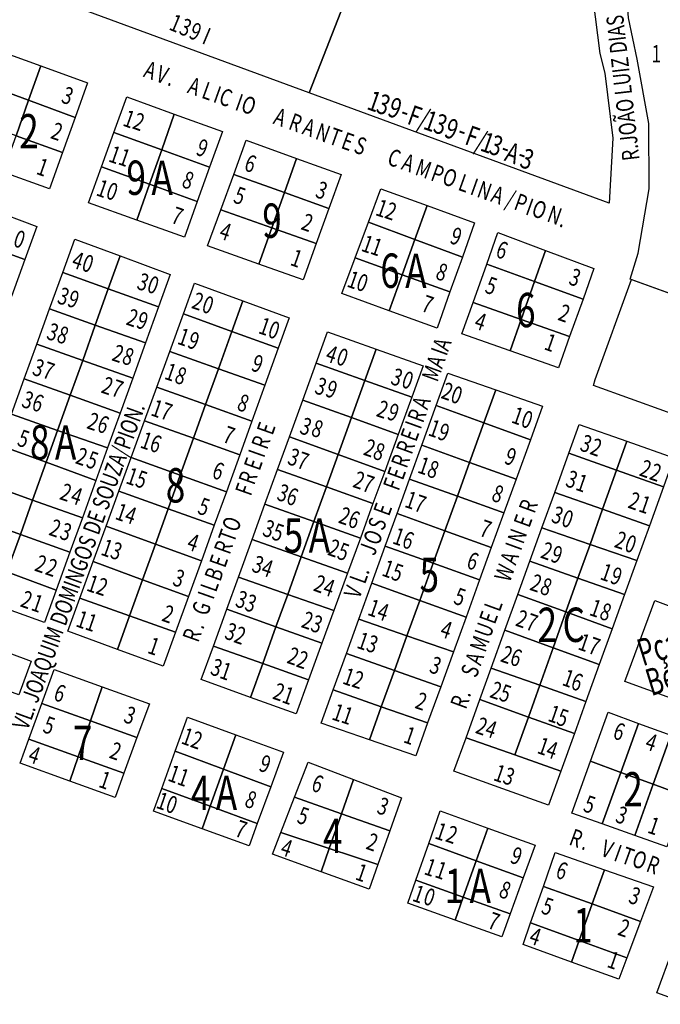
# Model space of a CAD drawing. Extents: x 403226 to 405406, y 7411316 to 7413069.
# Drawn here: x 404580 to 404817, y 7411398 to 7411762 of the extents above; entities that cross this region are included whole.
import ezdxf

# ---------------------------------------------------------------- set-up
doc = ezdxf.new("R2010")
doc.units = 0
doc.header["$MEASUREMENT"] = 0
for name, color, linetype in [('SHP_POLY', 7, 'CONTINUOUS'), ('TEXTO-LOTES', 1, 'CONTINUOUS'), ('TEXTO-PRACAS', 5, 'CONTINUOUS'), ('TEXTO-QUADRAS', 1, 'CONTINUOUS'), ('TEXTO-RUAS', 3, 'CONTINUOUS')]:
    doc.layers.add(name, color=color, linetype=linetype)
doc.styles.add('WMF-ARIAL0', font='ARIAL.TTF')

msp = doc.modelspace()

# ---------------------------------------------------------------- linework, layer by layer
at = {"layer": 'SHP_POLY'}
for points in [[(404764.33, 7411932.47), (404687.15, 7411735.14), (404599.54, 7411767.35), (404670.17, 7411976.62), (404764.33, 7411932.47)], [(404809.76, 7411874.92), (404799.22, 7411848.59), (404791.98, 7411816.07), (404790.49, 7411782.79), (404794.8, 7411749.76), (404796.57, 7411742.44), (404799.5, 7411718.45), (404798.22, 7411694.31), (404687.15, 7411735.14), (404764.33, 7411932.47), (404822.76, 7411912.2), (404809.76, 7411874.92)], [(405104.24, 7411734.47), (405094.07, 7411704.33), (405057.64, 7411717.12), (405041.45, 7411671.15), (405130.52, 7411606.87), (405159.57, 7411594.52), (405141.72, 7411544.94), (405113.2, 7411555.24), (405108.68, 7411556.88), (404806, 7411666.28), (404808.91, 7411675.88), (404813, 7411699.69), (404812.9, 7411723.86), (404808.6, 7411747.64), (404805.35, 7411762.85), (404803.56, 7411788.41), (404806.23, 7411813.88), (404813.28, 7411838.51), (405025.31, 7411762.72), (405041.04, 7411757.15), (405104.24, 7411734.47)], [(404587.81, 7411745.15), (404583.31, 7411732.39), (404565.74, 7411738.83), (404570.29, 7411751.48), (404587.81, 7411745.15)], [(404605.16, 7411738.88), (404600.54, 7411726.06), (404583.31, 7411732.39), (404587.81, 7411745.15), (404605.16, 7411738.88)], [(404583.31, 7411732.39), (404578.68, 7411719.27), (404561.01, 7411725.71), (404565.74, 7411738.83), (404583.31, 7411732.39)], [(404637.24, 7411727.28), (404632.57, 7411714.11), (404614.89, 7411720.49), (404619.63, 7411733.65), (404637.24, 7411727.28)], [(404600.54, 7411726.06), (404595.85, 7411713.03), (404578.68, 7411719.27), (404583.31, 7411732.39), (404600.54, 7411726.06)], [(404655.05, 7411720.84), (404650.32, 7411707.71), (404632.57, 7411714.11), (404637.24, 7411727.28), (404655.05, 7411720.84)], [(404595.85, 7411713.03), (404591.03, 7411699.65), (404573.94, 7411705.85), (404578.68, 7411719.27), (404595.85, 7411713.03)], [(404632.57, 7411714.11), (404628.03, 7411701.32), (404610.29, 7411707.74), (404614.89, 7411720.49), (404632.57, 7411714.11)], [(404682.53, 7411710.91), (404677.98, 7411698.24), (404659.24, 7411704.97), (404663.87, 7411717.66), (404682.53, 7411710.91)], [(404650.32, 7411707.71), (404645.71, 7411694.92), (404628.03, 7411701.32), (404632.57, 7411714.11), (404650.32, 7411707.71)], [(404682.53, 7411710.91), (404698.96, 7411704.97), (404694.41, 7411692.34), (404677.98, 7411698.24), (404682.53, 7411710.91)], [(404610.29, 7411707.74), (404628.03, 7411701.32), (404623.33, 7411688.07), (404605.51, 7411694.46), (404610.29, 7411707.74)], [(404677.98, 7411698.24), (404673.3, 7411685.18), (404654.43, 7411691.82), (404659.24, 7411704.97), (404677.98, 7411698.24)], [(404645.71, 7411694.92), (404640.97, 7411681.75), (404623.33, 7411688.07), (404628.03, 7411701.32), (404645.71, 7411694.92)], [(404694.41, 7411692.34), (404689.75, 7411679.4), (404673.3, 7411685.18), (404677.98, 7411698.24), (404694.41, 7411692.34)], [(404730.86, 7411693.44), (404726.31, 7411680.92), (404709.08, 7411687.3), (404713.68, 7411699.65), (404730.86, 7411693.44)], [(404586.33, 7411685.69), (404581.91, 7411673.49), (404564.07, 7411679.93), (404568.57, 7411692.41), (404586.33, 7411685.69)], [(404654.43, 7411691.82), (404673.3, 7411685.18), (404668.5, 7411671.81), (404649.57, 7411678.51), (404654.43, 7411691.82)], [(404730.86, 7411693.44), (404748.35, 7411687.12), (404743.86, 7411674.43), (404726.31, 7411680.92), (404730.86, 7411693.44)], [(404726.31, 7411680.92), (404721.57, 7411667.88), (404704.17, 7411674.13), (404709.08, 7411687.3), (404726.31, 7411680.92)], [(404689.75, 7411679.4), (404684.92, 7411665.99), (404668.5, 7411671.81), (404673.3, 7411685.18), (404689.75, 7411679.4)], [(404774.66, 7411676.85), (404770.58, 7411665.36), (404752.86, 7411671.78), (404757.04, 7411683.47), (404774.66, 7411676.85)], [(404581.91, 7411673.49), (404576.95, 7411659.78), (404559.14, 7411666.26), (404564.07, 7411679.93), (404581.91, 7411673.49)], [(404617.17, 7411674.82), (404612.82, 7411662.67), (404595.95, 7411668.73), (404600.4, 7411681), (404617.17, 7411674.82)], [(404726.31, 7411680.92), (404743.86, 7411674.43), (404739.28, 7411661.51), (404721.57, 7411667.88), (404726.31, 7411680.92)], [(404792.55, 7411670.12), (404788.52, 7411658.86), (404770.58, 7411665.36), (404774.66, 7411676.85), (404792.55, 7411670.12)], [(404635.69, 7411668), (404631.36, 7411656.01), (404612.82, 7411662.67), (404617.17, 7411674.82), (404635.69, 7411668)], [(404721.57, 7411667.88), (404716.73, 7411654.57), (404699.23, 7411660.88), (404704.17, 7411674.13), (404721.57, 7411667.88)], [(404770.58, 7411665.36), (404765.61, 7411651.34), (404747.8, 7411657.63), (404752.86, 7411671.78), (404770.58, 7411665.36)], [(404612.82, 7411662.67), (404607.99, 7411649.22), (404591.06, 7411655.22), (404595.95, 7411668.73), (404612.82, 7411662.67)], [(404662.59, 7411658.21), (404658.53, 7411646.91), (404640.63, 7411653.43), (404644.76, 7411664.76), (404662.59, 7411658.21)], [(404721.57, 7411667.88), (404739.28, 7411661.51), (404734.55, 7411648.15), (404716.73, 7411654.57), (404721.57, 7411667.88)], [(404788.52, 7411658.86), (404783.57, 7411644.99), (404765.61, 7411651.34), (404770.58, 7411665.36), (404788.52, 7411658.86)], [(404888.37, 7411636.51), (404879.79, 7411612.66), (404874.35, 7411597.52), (404833.48, 7411612.16), (404792.36, 7411626.93), (404793.06, 7411629.09), (404806.48, 7411666.11), (404888.37, 7411636.51)], [(404631.36, 7411656.01), (404626.53, 7411642.64), (404607.99, 7411649.22), (404612.82, 7411662.67), (404631.36, 7411656.01)], [(404662.59, 7411658.21), (404679.77, 7411651.91), (404675.7, 7411640.66), (404658.53, 7411646.91), (404662.59, 7411658.21)], [(404765.61, 7411651.34), (404761.5, 7411639.75), (404743.67, 7411646.07), (404747.8, 7411657.63), (404765.61, 7411651.34)], [(404607.99, 7411649.22), (404603.33, 7411636.2), (404586.34, 7411642.19), (404591.06, 7411655.22), (404607.99, 7411649.22)], [(404658.53, 7411646.91), (404653.56, 7411633.11), (404635.55, 7411639.5), (404640.63, 7411653.43), (404658.53, 7411646.91)], [(404783.57, 7411644.99), (404779.42, 7411633.39), (404761.5, 7411639.75), (404765.61, 7411651.34), (404783.57, 7411644.99)], [(404626.53, 7411642.64), (404621.85, 7411629.66), (404603.33, 7411636.2), (404607.99, 7411649.22), (404626.53, 7411642.64)], [(404675.7, 7411640.66), (404670.76, 7411627.01), (404653.56, 7411633.11), (404658.53, 7411646.91), (404675.7, 7411640.66)], [(404711.93, 7411640.39), (404707.74, 7411628.79), (404689.75, 7411635.2), (404693.97, 7411646.8), (404711.93, 7411640.39)], [(404603.33, 7411636.2), (404598.71, 7411623.33), (404581.71, 7411629.41), (404586.34, 7411642.19), (404603.33, 7411636.2)], [(404653.56, 7411633.11), (404648.79, 7411619.83), (404630.73, 7411626.29), (404635.55, 7411639.5), (404653.56, 7411633.11)], [(404729.41, 7411634.15), (404725.18, 7411622.58), (404707.74, 7411628.79), (404711.93, 7411640.39), (404729.41, 7411634.15)], [(404603.33, 7411636.2), (404621.85, 7411629.66), (404617.17, 7411616.72), (404598.71, 7411623.33), (404603.33, 7411636.2)], [(404670.76, 7411627.01), (404665.95, 7411613.69), (404648.79, 7411619.83), (404653.56, 7411633.11), (404670.76, 7411627.01)], [(404707.74, 7411628.79), (404702.78, 7411615.01), (404684.78, 7411621.5), (404689.75, 7411635.2), (404707.74, 7411628.79)], [(404598.71, 7411623.33), (404594.04, 7411610.28), (404576.94, 7411616.24), (404581.71, 7411629.41), (404598.71, 7411623.33)], [(404725.18, 7411622.58), (404720.12, 7411608.75), (404702.78, 7411615.01), (404707.74, 7411628.79), (404725.18, 7411622.58)], [(404756.25, 7411625.28), (404751.84, 7411613.07), (404734.16, 7411619.5), (404738.47, 7411631.42), (404756.25, 7411625.28)], [(404648.79, 7411619.83), (404644.31, 7411607.4), (404626.2, 7411613.85), (404630.73, 7411626.29), (404648.79, 7411619.83)], [(404773.56, 7411619.31), (404769.02, 7411606.81), (404751.84, 7411613.07), (404756.25, 7411625.28), (404773.56, 7411619.31)], [(404617.17, 7411616.72), (404612.52, 7411603.84), (404594.04, 7411610.28), (404598.71, 7411623.33), (404617.17, 7411616.72)], [(404702.78, 7411615.01), (404697.85, 7411601.35), (404679.83, 7411607.9), (404684.78, 7411621.5), (404702.78, 7411615.01)], [(404665.95, 7411613.69), (404661.46, 7411601.29), (404644.31, 7411607.4), (404648.79, 7411619.83), (404665.95, 7411613.69)], [(404751.84, 7411613.07), (404746.55, 7411598.45), (404728.85, 7411604.84), (404734.16, 7411619.5), (404751.84, 7411613.07)], [(404594.04, 7411610.28), (404589.81, 7411598.5), (404572.76, 7411604.7), (404576.94, 7411616.24), (404594.04, 7411610.28)], [(404644.31, 7411607.4), (404639.41, 7411593.75), (404621.25, 7411600.3), (404626.2, 7411613.85), (404644.31, 7411607.4)], [(404720.12, 7411608.75), (404715.12, 7411595.06), (404697.85, 7411601.35), (404702.78, 7411615.01), (404720.12, 7411608.75)], [(404612.52, 7411603.84), (404608.18, 7411591.82), (404589.81, 7411598.5), (404594.04, 7411610.28), (404612.52, 7411603.84)], [(404769.02, 7411606.81), (404763.73, 7411592.25), (404746.55, 7411598.45), (404751.84, 7411613.07), (404769.02, 7411606.81)], [(404804.72, 7411606.26), (404800.9, 7411595.56), (404783.28, 7411601.81), (404787.13, 7411612.45), (404804.72, 7411606.26)], [(404661.46, 7411601.29), (404656.51, 7411587.58), (404639.41, 7411593.75), (404644.31, 7411607.4), (404661.46, 7411601.29)], [(404697.85, 7411601.35), (404693.54, 7411589.37), (404675.45, 7411595.85), (404679.83, 7411607.9), (404697.85, 7411601.35)], [(404822.19, 7411600.11), (404818.31, 7411589.38), (404800.9, 7411595.56), (404804.72, 7411606.26), (404822.19, 7411600.11)], [(404589.81, 7411598.5), (404584.81, 7411584.53), (404567.66, 7411590.62), (404572.76, 7411604.7), (404589.81, 7411598.5)], [(404746.55, 7411598.45), (404742.01, 7411585.91), (404724.27, 7411592.2), (404728.85, 7411604.84), (404746.55, 7411598.45)], [(404639.41, 7411593.75), (404634.93, 7411581.32), (404616.7, 7411587.82), (404621.25, 7411600.3), (404639.41, 7411593.75)], [(404715.12, 7411595.06), (404710.78, 7411583.2), (404693.54, 7411589.37), (404697.85, 7411601.35), (404715.12, 7411595.06)], [(404800.9, 7411595.56), (404795.74, 7411581.11), (404778.05, 7411587.33), (404783.28, 7411601.81), (404800.9, 7411595.56)], [(404608.18, 7411591.82), (404603.2, 7411578.01), (404584.81, 7411584.53), (404589.81, 7411598.5), (404608.18, 7411591.82)], [(404693.54, 7411589.37), (404688.92, 7411576.58), (404670.79, 7411583.01), (404675.45, 7411595.85), (404693.54, 7411589.37)], [(404763.73, 7411592.25), (404759.22, 7411579.8), (404742.01, 7411585.91), (404746.55, 7411598.45), (404763.73, 7411592.25)], [(404818.31, 7411589.38), (404813.11, 7411575.01), (404795.74, 7411581.11), (404800.9, 7411595.56), (404818.31, 7411589.38)], [(404656.51, 7411587.58), (404652.04, 7411575.23), (404634.93, 7411581.32), (404639.41, 7411593.75), (404656.51, 7411587.58)], [(404742.01, 7411585.91), (404737.39, 7411573.14), (404719.69, 7411579.55), (404724.27, 7411592.2), (404742.01, 7411585.91)], [(404584.81, 7411584.53), (404580.26, 7411571.83), (404563.1, 7411578.02), (404567.66, 7411590.62), (404584.81, 7411584.53)], [(404710.78, 7411583.2), (404706.13, 7411570.48), (404688.92, 7411576.58), (404693.54, 7411589.37), (404710.78, 7411583.2)], [(404603.2, 7411578.01), (404598.58, 7411565.22), (404580.26, 7411571.83), (404584.81, 7411584.53), (404603.2, 7411578.01)], [(404634.93, 7411581.32), (404630.22, 7411568.21), (404611.97, 7411574.86), (404616.7, 7411587.82), (404634.93, 7411581.32)], [(404759.22, 7411579.8), (404754.54, 7411566.92), (404737.39, 7411573.14), (404742.01, 7411585.91), (404759.22, 7411579.8)], [(404795.74, 7411581.11), (404791.11, 7411568.14), (404773.32, 7411574.26), (404778.05, 7411587.33), (404795.74, 7411581.11)], [(404652.04, 7411575.23), (404647.26, 7411562.01), (404630.22, 7411568.21), (404634.93, 7411581.32), (404652.04, 7411575.23)], [(404670.79, 7411583.01), (404688.92, 7411576.58), (404684.23, 7411563.57), (404666.05, 7411569.99), (404670.79, 7411583.01)], [(404795.74, 7411581.11), (404813.11, 7411575.01), (404808.47, 7411562.17), (404791.11, 7411568.14), (404795.74, 7411581.11)], [(404580.26, 7411571.83), (404575.28, 7411557.93), (404558.13, 7411564.32), (404563.1, 7411578.02), (404580.26, 7411571.83)], [(404737.39, 7411573.14), (404733.04, 7411561.12), (404715.32, 7411567.49), (404719.69, 7411579.55), (404737.39, 7411573.14)], [(404630.22, 7411568.21), (404625.47, 7411555.03), (404607.19, 7411561.74), (404611.97, 7411574.86), (404630.22, 7411568.21)], [(404706.13, 7411570.48), (404701.39, 7411557.51), (404684.23, 7411563.57), (404688.92, 7411576.58), (404706.13, 7411570.48)], [(404791.11, 7411568.14), (404786.65, 7411555.65), (404768.85, 7411561.91), (404773.32, 7411574.26), (404791.11, 7411568.14)], [(404598.58, 7411565.22), (404593.49, 7411551.14), (404575.28, 7411557.93), (404580.26, 7411571.83), (404598.58, 7411565.22)], [(404684.23, 7411563.57), (404679.21, 7411549.62), (404660.97, 7411556.01), (404666.05, 7411569.99), (404684.23, 7411563.57)], [(404754.54, 7411566.92), (404750.2, 7411554.96), (404733.04, 7411561.12), (404737.39, 7411573.14), (404754.54, 7411566.92)], [(404647.26, 7411562.01), (404642.47, 7411548.79), (404625.47, 7411555.03), (404630.22, 7411568.21), (404647.26, 7411562.01)], [(404733.04, 7411561.12), (404728.09, 7411547.42), (404710.37, 7411553.84), (404715.32, 7411567.49), (404733.04, 7411561.12)], [(404791.11, 7411568.14), (404808.47, 7411562.17), (404803.91, 7411549.58), (404786.65, 7411555.65), (404791.11, 7411568.14)], [(404701.39, 7411557.51), (404696.32, 7411543.63), (404679.21, 7411549.62), (404684.23, 7411563.57), (404701.39, 7411557.51)], [(404625.47, 7411555.03), (404620.67, 7411541.68), (404602.27, 7411548.24), (404607.19, 7411561.74), (404625.47, 7411555.03)], [(404750.2, 7411554.96), (404745.21, 7411541.21), (404728.09, 7411547.42), (404733.04, 7411561.12), (404750.2, 7411554.96)], [(404786.65, 7411555.65), (404782.19, 7411543.15), (404764.41, 7411549.64), (404768.85, 7411561.91), (404786.65, 7411555.65)], [(404593.49, 7411551.14), (404589.2, 7411539.25), (404570.93, 7411545.81), (404575.28, 7411557.93), (404593.49, 7411551.14)], [(404679.21, 7411549.62), (404674.88, 7411537.62), (404656.66, 7411544.14), (404660.97, 7411556.01), (404679.21, 7411549.62)], [(404786.65, 7411555.65), (404803.91, 7411549.58), (404799.33, 7411536.88), (404782.19, 7411543.15), (404786.65, 7411555.65)], [(404625.47, 7411555.03), (404642.47, 7411548.79), (404637.71, 7411535.62), (404620.67, 7411541.68), (404625.47, 7411555.03)], [(404728.09, 7411547.42), (404723.35, 7411534.32), (404705.55, 7411540.52), (404710.37, 7411553.84), (404728.09, 7411547.42)], [(404620.67, 7411541.68), (404616.22, 7411529.3), (404597.83, 7411536.07), (404602.27, 7411548.24), (404620.67, 7411541.68)], [(404696.32, 7411543.63), (404691.9, 7411531.53), (404674.88, 7411537.62), (404679.21, 7411549.62), (404696.32, 7411543.63)], [(404782.19, 7411543.15), (404777.46, 7411529.91), (404759.63, 7411536.43), (404764.41, 7411549.64), (404782.19, 7411543.15)], [(404745.21, 7411541.21), (404740.53, 7411528.33), (404723.35, 7411534.32), (404728.09, 7411547.42), (404745.21, 7411541.21)], [(404848.21, 7411534.86), (404837.42, 7411505.32), (404836.65, 7411505.57), (404804.03, 7411517.47), (404815.04, 7411547.32), (404830.48, 7411541.6), (404848.21, 7411534.86), (404848.21, 7411534.86)], [(404637.71, 7411535.62), (404633.17, 7411523.06), (404616.22, 7411529.3), (404620.67, 7411541.68), (404637.71, 7411535.62)], [(404674.88, 7411537.62), (404669.99, 7411524.06), (404651.72, 7411530.54), (404656.66, 7411544.14), (404674.88, 7411537.62)], [(404799.33, 7411536.88), (404794.55, 7411523.67), (404777.46, 7411529.91), (404782.19, 7411543.15), (404799.33, 7411536.88)], [(404691.9, 7411531.53), (404686.96, 7411518.04), (404669.99, 7411524.06), (404674.88, 7411537.62), (404691.9, 7411531.53)], [(404723.35, 7411534.32), (404718.7, 7411521.49), (404700.92, 7411527.74), (404705.55, 7411540.52), (404723.35, 7411534.32)], [(404723.35, 7411534.32), (404740.53, 7411528.33), (404735.86, 7411515.46), (404718.7, 7411521.49), (404723.35, 7411534.32)], [(404759.63, 7411536.43), (404777.46, 7411529.91), (404772.51, 7411516.05), (404754.55, 7411522.39), (404759.63, 7411536.43)], [(404584.21, 7411524.99), (404579.7, 7411512.52), (404562.06, 7411518.86), (404566.59, 7411531.43), (404584.21, 7411524.99)], [(404669.99, 7411524.06), (404665.46, 7411511.49), (404647.19, 7411518.09), (404651.72, 7411530.54), (404669.99, 7411524.06)], [(404794.55, 7411523.67), (404789.61, 7411510.01), (404772.51, 7411516.05), (404777.46, 7411529.91), (404794.55, 7411523.67)], [(404718.7, 7411521.49), (404713.85, 7411508.07), (404696.05, 7411514.28), (404700.92, 7411527.74), (404718.7, 7411521.49)], [(404686.96, 7411518.04), (404682.34, 7411505.39), (404665.46, 7411511.49), (404669.99, 7411524.06), (404686.96, 7411518.04)], [(404772.51, 7411516.05), (404768.3, 7411504.27), (404750.32, 7411510.7), (404754.55, 7411522.39), (404772.51, 7411516.05)], [(404610.5, 7411515.47), (404606.18, 7411502.81), (404588.18, 7411509.24), (404592.75, 7411521.86), (404610.5, 7411515.47)], [(404735.86, 7411515.46), (404731.01, 7411502.1), (404713.85, 7411508.07), (404718.7, 7411521.49), (404735.86, 7411515.46)], [(404628.02, 7411509.17), (404623.42, 7411496.64), (404606.18, 7411502.81), (404610.5, 7411515.47), (404628.02, 7411509.17)], [(404772.51, 7411516.05), (404789.61, 7411510.01), (404785.33, 7411498.18), (404768.3, 7411504.27), (404772.51, 7411516.05)], [(404713.85, 7411508.07), (404709.43, 7411495.86), (404691.61, 7411502.02), (404696.05, 7411514.28), (404713.85, 7411508.07)], [(404606.18, 7411502.81), (404601.67, 7411489.6), (404583.43, 7411496.13), (404588.18, 7411509.24), (404606.18, 7411502.81)], [(404713.85, 7411508.07), (404731.01, 7411502.1), (404726.59, 7411489.94), (404709.43, 7411495.86), (404713.85, 7411508.07)], [(404768.3, 7411504.27), (404763.3, 7411490.26), (404745.22, 7411496.62), (404750.32, 7411510.7), (404768.3, 7411504.27)], [(404660.02, 7411497.67), (404655.46, 7411484.98), (404637.61, 7411491.68), (404642.11, 7411504.18), (404660.02, 7411497.67)], [(404785.33, 7411498.18), (404780.3, 7411484.29), (404763.3, 7411490.26), (404768.3, 7411504.27), (404785.33, 7411498.18)], [(404809.11, 7411501.9), (404802.51, 7411483.75), (404791.24, 7411487.89), (404797.77, 7411506.01), (404809.11, 7411501.9)], [(404606.18, 7411502.81), (404623.42, 7411496.64), (404618.62, 7411483.53), (404601.67, 7411489.6), (404606.18, 7411502.81)], [(404820.98, 7411497.61), (404814.44, 7411479.38), (404802.51, 7411483.75), (404809.11, 7411501.9), (404820.98, 7411497.61)], [(404677.61, 7411491.26), (404672.93, 7411478.42), (404655.46, 7411484.98), (404660.02, 7411497.67), (404677.61, 7411491.26)], [(404833.1, 7411493.22), (404826.44, 7411474.97), (404814.44, 7411479.38), (404820.98, 7411497.61), (404833.1, 7411493.22)], [(404601.67, 7411489.6), (404598.58, 7411480.56), (404580.19, 7411487.19), (404583.43, 7411496.13), (404601.67, 7411489.6)], [(404763.3, 7411490.26), (404763.3, 7411490.26), (404780.3, 7411484.29), (404775.74, 7411471.67), (404758.83, 7411477.75), (404740.75, 7411484.24), (404745.22, 7411496.62), (404763.3, 7411490.26)], [(404618.62, 7411483.53), (404615.31, 7411474.53), (404598.58, 7411480.56), (404601.67, 7411489.6), (404618.62, 7411483.53)], [(404637.61, 7411491.68), (404655.46, 7411484.98), (404650.54, 7411471.27), (404632.64, 7411477.87), (404637.61, 7411491.68)], [(404703.58, 7411481.16), (404699.12, 7411468.48), (404681.77, 7411474.63), (404686.76, 7411487.58), (404703.58, 7411481.16)], [(404802.51, 7411483.75), (404795.6, 7411464.73), (404784.33, 7411468.74), (404791.24, 7411487.89), (404802.51, 7411483.75)], [(404672.93, 7411478.42), (404667.97, 7411464.84), (404650.54, 7411471.27), (404655.46, 7411484.98), (404672.93, 7411478.42)], [(404814.44, 7411479.38), (404807.64, 7411460.45), (404795.6, 7411464.73), (404802.51, 7411483.75), (404814.44, 7411479.38)], [(404721.35, 7411474.39), (404716.99, 7411462.15), (404699.12, 7411468.48), (404703.58, 7411481.16), (404721.35, 7411474.39)], [(404826.44, 7411474.97), (404819.59, 7411456.2), (404807.64, 7411460.45), (404814.44, 7411479.38), (404826.44, 7411474.97)], [(404650.54, 7411471.27), (404647.54, 7411462.92), (404629.59, 7411469.39), (404632.64, 7411477.87), (404650.54, 7411471.27)], [(404699.12, 7411468.48), (404694.61, 7411455.66), (404676.73, 7411461.57), (404681.77, 7411474.63), (404699.12, 7411468.48)], [(404667.97, 7411464.84), (404664.98, 7411456.63), (404647.54, 7411462.92), (404650.54, 7411471.27), (404667.97, 7411464.84)], [(404716.99, 7411462.15), (404712.57, 7411449.73), (404694.61, 7411455.66), (404699.12, 7411468.48), (404716.99, 7411462.15)], [(404753.25, 7411463.21), (404748.96, 7411451.09), (404731.39, 7411457.43), (404735.65, 7411469.59), (404753.25, 7411463.21)], [(404694.61, 7411455.66), (404691.58, 7411447.05), (404673.63, 7411453.52), (404676.73, 7411461.57), (404694.61, 7411455.66)], [(404770.79, 7411456.85), (404766.4, 7411444.79), (404748.96, 7411451.09), (404753.25, 7411463.21), (404770.79, 7411456.85)], [(404748.96, 7411451.09), (404744.2, 7411437.62), (404726.64, 7411443.87), (404731.39, 7411457.43), (404748.96, 7411451.09)], [(404712.57, 7411449.73), (404709.34, 7411440.65), (404691.58, 7411447.05), (404694.61, 7411455.66), (404712.57, 7411449.73)], [(404796.46, 7411447.75), (404791.94, 7411435.11), (404773.84, 7411441.61), (404778.22, 7411454.11), (404796.46, 7411447.75)], [(404766.4, 7411444.79), (404761.55, 7411431.44), (404744.2, 7411437.62), (404748.96, 7411451.09), (404766.4, 7411444.79)], [(404796.46, 7411447.75), (404814.62, 7411441.42), (404809.82, 7411428.68), (404791.94, 7411435.11), (404796.46, 7411447.75)], [(404744.2, 7411437.62), (404741.21, 7411429.17), (404723.71, 7411435.47), (404726.64, 7411443.87), (404744.2, 7411437.62)], [(404791.94, 7411435.11), (404787.11, 7411421.6), (404769.11, 7411428.1), (404773.84, 7411441.61), (404791.94, 7411435.11)], [(404761.55, 7411431.44), (404758.46, 7411422.95), (404741.21, 7411429.17), (404744.2, 7411437.62), (404761.55, 7411431.44)], [(404809.82, 7411428.68), (404804.75, 7411415.23), (404787.11, 7411421.6), (404791.94, 7411435.11), (404809.82, 7411428.68)], [(404787.11, 7411421.6), (404784.27, 7411413.65), (404766.32, 7411420.12), (404769.11, 7411428.1), (404787.11, 7411421.6)], [(404787.11, 7411421.6), (404804.75, 7411415.23), (404801.78, 7411407.34), (404784.27, 7411413.65), (404787.11, 7411421.6)], [(404833.2, 7411414.13), (404827.45, 7411398), (404815.88, 7411402.2), (404821.62, 7411418.04), (404833.2, 7411414.13)]]:
    msp.add_lwpolyline(points, close=True, dxfattribs=at)

# ---------------------------------------------------------------- texts
at = {"layer": 'TEXTO-LOTES', "style": 'WMF-ARIAL0', "width": 0.75}
for s, height, rotation, p in [('1', 6.35, 337.3016, (404634.91, 7411758.68)), ('3', 6.35, 337.3016, (404638.57, 7411757.15)), ('9', 6.35, 337.3016, (404642.23, 7411755.61)), ('I', 6.35, 337.3016, (404647.11, 7411753.57)), ('1', 6.35, 0.0038, (404813.84, 7411746.46)), ('3', 6.35, 340.5829, (404595.04, 7411731.71)), ('1', 7.41, 340.5221, (404708.12, 7411729.24)), ('3', 7.41, 340.5221, (404711.52, 7411728.06)), ('9', 7.41, 340.5221, (404715.77, 7411726.77)), ('F', 7.41, 340.5221, (404723.02, 7411723.82)), ('1', 6.35, 340.5829, (404617.83, 7411723.11)), ('2', 6.35, 340.5829, (404621.39, 7411722.08)), ('-', 7.41, 340.5221, (404720.36, 7411725.36)), ('/', 7.41, 340.5221, (404727.03, 7411722.53)), ('1', 7.41, 340.5221, (404728.97, 7411721.94)), ('3', 7.41, 340.5221, (404732.61, 7411720.76)), ('2', 6.35, 340.5829, (404591.07, 7411718.48)), ('9', 7.41, 340.5221, (404736.73, 7411719)), ('F', 7.41, 340.5221, (404744.35, 7411716.29)), ('-', 7.41, 340.5221, (404741.55, 7411718.3)), ('/', 7.41, 340.5221, (404748.13, 7411714.29)), ('1', 7.41, 340.5221, (404750.06, 7411713.93)), ('3', 7.41, 340.5221, (404753.22, 7411712.88)), ('9', 6.35, 340.5829, (404644.9, 7411712.37)), ('A', 7.41, 340.5221, (404759.05, 7411710.15)), ('1', 6.35, 340.5829, (404612.54, 7411709.88)), ('1', 6.35, 340.5829, (404616.1, 7411708.85)), ('6', 6.35, 340.5829, (404662.69, 7411706.61)), ('-', 7.41, 340.5221, (404757.57, 7411711.94)), ('-', 7.41, 340.5221, (404763.76, 7411709.69)), ('3', 7.41, 340.5221, (404764.66, 7411707.9)), ('1', 6.35, 340.5829, (404585.78, 7411705.25)), ('8', 6.35, 340.5829, (404639.61, 7411700.46)), ('1', 6.35, 340.5829, (404607.95, 7411697.35)), ('0', 6.35, 340.5829, (404611.51, 7411696.32)), ('3', 6.35, 340.5829, (404689.06, 7411696.7)), ('5', 6.35, 340.5829, (404658.72, 7411694.71)), ('1', 6.35, 340.5829, (404711.35, 7411690.04)), ('2', 6.35, 340.5829, (404714.7, 7411689.01)), ('7', 6.35, 340.5829, (404635.64, 7411687.23)), ('2', 6.35, 340.5829, (404683.77, 7411684.79)), ('4', 6.35, 340.5829, (404653.43, 7411681.48)), ('0', 6.35, 340.8189, (404577.22, 7411678.63)), ('9', 6.35, 340.5829, (404738.84, 7411679.71)), ('1', 6.35, 340.5829, (404706.06, 7411676.81)), ('1', 6.35, 340.5829, (404709.41, 7411675.78)), ('6', 6.35, 340.5829, (404755.8, 7411674.62)), ('4', 6.35, 340.8189, (404598.84, 7411670.72)), ('0', 6.35, 340.8189, (404602.54, 7411669.65)), ('1', 6.35, 340.5829, (404679.8, 7411671.56)), ('8', 6.35, 340.5829, (404733.55, 7411666.48)), ('3', 6.35, 340.8189, (404623.01, 7411662.77)), ('1', 6.35, 340.5829, (404700.77, 7411663.58)), ('0', 6.35, 340.5829, (404704.12, 7411662.55)), ('3', 6.35, 340.5829, (404782.84, 7411664.48)), ('0', 6.35, 340.8189, (404626.71, 7411661.7)), ('5', 6.35, 340.5829, (404751.83, 7411661.39)), ('3', 6.35, 340.8189, (404593.54, 7411657.49)), ('9', 6.35, 340.8189, (404597.24, 7411656.42)), ('2', 6.35, 340.8189, (404643.28, 7411655.66)), ('0', 6.35, 340.8189, (404646.98, 7411654.32)), ('7', 6.35, 340.5829, (404728.26, 7411654.57)), ('2', 6.35, 340.8189, (404619.04, 7411649.54)), ('9', 6.35, 340.8189, (404622.75, 7411648.47)), ('2', 6.35, 340.5829, (404778.87, 7411651.25)), ('3', 6.35, 340.8189, (404589.58, 7411644.26)), ('1', 6.35, 340.8189, (404668, 7411646.36)), ('0', 6.35, 340.8189, (404671.43, 7411645.02)), ('4', 6.35, 340.5829, (404747.86, 7411648.16)), ('8', 6.35, 340.8189, (404593.28, 7411643.19)), ('1', 6.35, 340.8189, (404637.99, 7411642.42)), ('9', 6.35, 340.8189, (404641.69, 7411641.08)), ('1', 6.35, 340.5829, (404773.77, 7411640.37)), ('2', 6.35, 340.8189, (404613.75, 7411636.31)), ('8', 6.35, 340.8189, (404617.45, 7411635.24)), ('4', 6.35, 340.8189, (404692.77, 7411636.06)), ('0', 6.35, 340.8189, (404696.74, 7411634.99)), ('3', 6.35, 340.8189, (404584.28, 7411631.03)), ('7', 6.35, 340.8189, (404587.99, 7411629.96)), ('9', 6.35, 340.8189, (404665.33, 7411632.58)), ('1', 6.35, 340.8189, (404633.22, 7411629.46)), ('8', 6.35, 340.8189, (404636.92, 7411628.12)), ('3', 6.35, 340.8189, (404716.93, 7411627.57)), ('0', 6.35, 340.8189, (404720.9, 7411626.5)), ('2', 6.35, 340.8189, (404609.79, 7411624.4)), ('7', 6.35, 340.8189, (404613.49, 7411623.33)), ('3', 6.35, 340.8189, (404688.8, 7411624.16)), ('9', 6.35, 340.8189, (404692.77, 7411623.08)), ('2', 6.35, 340.8189, (404735.61, 7411622.34)), ('3', 6.35, 340.8189, (404580.32, 7411619.13)), ('0', 6.35, 340.8189, (404739.04, 7411621)), ('6', 6.35, 340.8189, (404584.02, 7411618.05)), ('1', 6.35, 340.8189, (404628.19, 7411615.96)), ('7', 6.35, 340.8189, (404631.63, 7411614.89)), ('8', 6.35, 340.8189, (404660.04, 7411618.02)), ('2', 6.35, 340.8189, (404711.64, 7411615.67)), ('9', 6.35, 340.8189, (404715.61, 7411614.59)), ('1', 6.35, 340.8189, (404761.66, 7411613.29)), ('0', 6.35, 340.8189, (404765.1, 7411611.95)), ('2', 6.35, 340.8189, (404604.49, 7411611.17)), ('6', 6.35, 340.8189, (404608.19, 7411610.1)), ('3', 6.35, 340.8189, (404683.24, 7411609.34)), ('8', 6.35, 340.8189, (404687.48, 7411608.53)), ('1', 6.35, 340.8189, (404730.85, 7411608.57)), ('5', 6.35, 340.8189, (404578.73, 7411604.82)), ('7', 6.35, 340.8189, (404654.75, 7411606.12)), ('9', 6.35, 340.8189, (404734.29, 7411607.23)), ('1', 6.35, 340.8189, (404624.23, 7411604.06)), ('6', 6.35, 340.8189, (404627.66, 7411602.98)), ('2', 6.35, 340.8189, (404706.88, 7411601.38)), ('3', 6.35, 340.8189, (404786.98, 7411602.99)), ('2', 6.35, 340.8189, (404790.68, 7411601.65)), ('2', 6.35, 340.8189, (404600.26, 7411598.21)), ('5', 6.35, 340.8189, (404604.23, 7411596.87)), ('3', 6.35, 340.8189, (404678.76, 7411597.96)), ('7', 6.35, 340.8189, (404682.19, 7411596.62)), ('8', 6.35, 340.8189, (404710.32, 7411600.04)), ('9', 6.35, 340.8189, (404759.02, 7411598.18)), ('1', 6.35, 340.8189, (404726.9, 7411594.8)), ('8', 6.35, 340.8189, (404730.34, 7411593.46)), ('2', 6.35, 340.8189, (404809.01, 7411593.7)), ('1', 6.35, 340.8189, (404618.94, 7411590.83)), ('5', 6.35, 340.8189, (404622.37, 7411589.75)), ('6', 6.35, 340.8189, (404650.78, 7411592.89)), ('2', 6.35, 340.8189, (404702.92, 7411589.47)), ('3', 6.35, 340.8189, (404781.68, 7411589.76)), ('2', 6.35, 340.8189, (404812.71, 7411592.36)), ('7', 6.35, 340.8189, (404706.35, 7411588.13)), ('1', 6.35, 340.8189, (404785.39, 7411588.42)), ('2', 6.35, 340.8189, (404594.43, 7411584.96)), ('4', 6.35, 340.8189, (404598.4, 7411583.62)), ('3', 6.35, 340.8189, (404674.79, 7411584.73)), ('6', 6.35, 340.8189, (404678.22, 7411583.39)), ('8', 6.35, 340.8189, (404754.26, 7411584.44)), ('5', 6.35, 340.8189, (404645.49, 7411579.65)), ('1', 6.35, 340.8189, (404722.13, 7411582.09)), ('7', 6.35, 340.8189, (404725.56, 7411580.75)), ('2', 6.35, 340.8189, (404804.79, 7411581.79)), ('1', 6.35, 340.8189, (404808.74, 7411580.45)), ('1', 6.35, 340.8189, (404614.97, 7411577.6)), ('4', 6.35, 340.8189, (404618.4, 7411576.52)), ('2', 6.35, 340.8189, (404697.62, 7411576.24)), ('3', 6.35, 340.8189, (404776.39, 7411576.53)), ('0', 6.35, 340.8189, (404780.09, 7411575.19)), ('2', 6.35, 340.8189, (404590.46, 7411571.73)), ('3', 6.35, 340.8189, (404669.5, 7411571.5)), ('6', 6.35, 340.8189, (404701.06, 7411574.9)), ('7', 6.35, 340.8189, (404749.76, 7411571.46)), ('3', 6.35, 340.8189, (404594.43, 7411570.39)), ('5', 6.35, 340.8189, (404672.93, 7411570.16)), ('1', 6.35, 340.8189, (404717.64, 7411568.59)), ('1', 6.35, 340.8189, (404609.68, 7411564.37)), ('4', 6.35, 340.8189, (404641.52, 7411566.42)), ('2', 6.35, 340.8189, (404693.66, 7411564.34)), ('6', 6.35, 340.8189, (404721.08, 7411567.25)), ('2', 6.35, 340.8189, (404799.75, 7411567.24)), ('0', 6.35, 340.8189, (404803.45, 7411565.9)), ('3', 6.35, 340.8189, (404613.11, 7411563.29)), ('5', 6.35, 340.8189, (404697.09, 7411563)), ('2', 6.35, 340.8189, (404772.43, 7411563.3)), ('9', 6.35, 340.8189, (404776.13, 7411561.96)), ('2', 6.35, 340.8189, (404585.17, 7411558.5)), ('2', 6.35, 340.8189, (404589.14, 7411557.16)), ('3', 6.35, 340.8189, (404665.53, 7411558.27)), ('6', 6.35, 340.8189, (404745, 7411559.57)), ('3', 6.35, 340.8189, (404636.23, 7411553.19)), ('4', 6.35, 340.8189, (404668.96, 7411556.93)), ('1', 6.35, 340.8189, (404713.68, 7411556.68)), ('5', 6.35, 340.8189, (404717.11, 7411555.34)), ('1', 6.35, 340.8189, (404794.46, 7411555.33)), ('9', 6.35, 340.8189, (404798.16, 7411553.99)), ('1', 6.35, 340.8189, (404604.38, 7411551.13)), ('2', 6.35, 340.8189, (404607.82, 7411550.06)), ('2', 6.35, 340.8189, (404688.37, 7411551.1)), ('2', 6.35, 340.8189, (404768.46, 7411551.4)), ('8', 6.35, 340.8189, (404772.16, 7411550.06)), ('4', 6.35, 340.8189, (404691.8, 7411549.76)), ('5', 6.35, 340.8189, (404740.23, 7411546.32)), ('2', 6.35, 340.8189, (404579.88, 7411545.27)), ('1', 6.35, 340.8189, (404583.85, 7411543.93)), ('3', 6.35, 340.8189, (404659.43, 7411545.31)), ('3', 6.35, 340.8189, (404662.87, 7411543.97)), ('2', 6.35, 340.8189, (404632.26, 7411539.96)), ('1', 6.35, 340.8189, (404708.39, 7411542.13)), ('4', 6.35, 340.8189, (404711.82, 7411540.79)), ('1', 6.35, 340.8189, (404790.49, 7411542.1)), ('8', 6.35, 340.8189, (404794.19, 7411540.76)), ('1', 6.35, 340.8189, (404600.42, 7411537.9)), ('1', 6.35, 340.8189, (404603.85, 7411536.83)), ('2', 6.35, 340.8189, (404683.86, 7411537.61)), ('3', 6.35, 340.8189, (404687.29, 7411536.27)), ('2', 6.35, 340.8189, (404763.17, 7411538.17)), ('7', 6.35, 340.8189, (404766.87, 7411536.83)), ('3', 6.35, 340.8189, (404655.47, 7411533.4)), ('2', 6.35, 340.8189, (404658.9, 7411532.06)), ('4', 6.35, 340.8189, (404735.21, 7411534.16)), ('1', 6.35, 340.8189, (404626.97, 7411528.06)), ('1', 6.35, 340.8189, (404704.42, 7411529.96)), ('3', 6.35, 340.8189, (404707.85, 7411528.88)), ('1', 6.35, 340.8189, (404786.27, 7411529.41)), ('7', 6.35, 340.8189, (404789.97, 7411528.07)), ('2', 6.35, 340.8189, (404678.57, 7411524.38)), ('2', 6.35, 340.8189, (404757.61, 7411524.94)), ('2', 6.35, 340.8189, (404682, 7411523.04)), ('3', 6.35, 340.8189, (404731.24, 7411520.93)), ('6', 6.35, 340.8189, (404761.04, 7411523.86)), ('3', 6.35, 340.8189, (404650.17, 7411520.17)), ('1', 6.35, 340.8189, (404653.61, 7411518.83)), ('1', 6.35, 340.8189, (404699.13, 7411516.73)), ('2', 6.35, 340.8189, (404702.56, 7411515.65)), ('1', 6.35, 340.8189, (404780.42, 7411516.18)), ('6', 6.35, 340.8189, (404783.59, 7411514.84)), ('6', 6.35, 340.8189, (404592.14, 7411510.69)), ('2', 6.35, 340.8189, (404673.28, 7411511.15)), ('1', 6.35, 340.8189, (404676.71, 7411509.81)), ('2', 6.35, 340.8189, (404753.64, 7411511.7)), ('5', 6.35, 340.8189, (404757.07, 7411510.63)), ('2', 6.35, 340.8189, (404725.95, 7411507.7)), ('3', 6.35, 340.8189, (404618.11, 7411502.5)), ('1', 6.35, 340.8189, (404695.16, 7411503.49)), ('1', 6.35, 340.8189, (404698.59, 7411502.42)), ('1', 6.35, 340.8189, (404775.13, 7411502.95)), ('5', 6.35, 340.8189, (404588.17, 7411498.79)), ('2', 6.35, 340.8189, (404748.35, 7411498.47)), ('5', 6.35, 340.8189, (404778.3, 7411501.61)), ('4', 6.35, 340.8189, (404751.78, 7411497.4)), ('6', 6.35, 340.8189, (404799.17, 7411496.51)), ('1', 6.35, 340.8189, (404639.41, 7411494.58)), ('2', 6.35, 340.8189, (404642.83, 7411493.32)), ('1', 6.35, 340.8189, (404721.71, 7411495)), ('4', 6.35, 340.8189, (404811.08, 7411492.54)), ('2', 6.35, 340.8189, (404612.81, 7411489.27)), ('1', 6.35, 340.8189, (404771.16, 7411491.04)), ('4', 6.35, 340.8189, (404774.33, 7411489.7)), ('4', 6.35, 340.8189, (404582.75, 7411487.79)), ('9', 6.35, 340.8189, (404668.15, 7411484.53)), ('1', 6.35, 340.8189, (404634.48, 7411480.81)), ('1', 6.35, 340.8189, (404755, 7411480.99)), ('1', 6.35, 340.8189, (404608.85, 7411478.51)), ('1', 6.35, 340.8189, (404637.91, 7411479.54)), ('6', 6.35, 340.8189, (404687.53, 7411477.21)), ('3', 6.35, 340.8189, (404758.43, 7411479.92)), ('1', 6.35, 340.8189, (404630.15, 7411470.77)), ('0', 6.35, 340.8189, (404633.57, 7411469.5)), ('8', 6.35, 340.8189, (404662.86, 7411471.3)), ('5', 6.35, 340.8189, (404788.22, 7411469.53)), ('3', 6.35, 340.8189, (404711.81, 7411468.83)), ('5', 6.35, 340.8189, (404682.24, 7411465.3)), ('3', 6.35, 340.8189, (404800.13, 7411465.56)), ('7', 6.35, 340.8189, (404659.25, 7411460.35)), ('1', 6.35, 340.8189, (404733.29, 7411459.47)), ('2', 6.35, 340.8189, (404737.26, 7411458.38)), ('1', 6.35, 340.8189, (404812.04, 7411461.59)), ('2', 6.35, 340.8189, (404707.84, 7411455.6)), ('4', 6.35, 340.8189, (404676.09, 7411453.45)), ('9', 6.35, 340.8189, (404761.18, 7411450.5)), ('1', 6.35, 340.8189, (404703.87, 7411444.29)), ('1', 6.35, 340.8189, (404729.32, 7411446.24)), ('1', 6.35, 340.8189, (404733.29, 7411445.15)), ('6', 6.35, 340.8189, (404777.97, 7411445.04)), ('8', 6.35, 340.8189, (404756.97, 7411437.86)), ('1', 6.35, 340.8189, (404724.99, 7411436.38)), ('0', 6.35, 340.8189, (404728.96, 7411435.29)), ('3', 6.35, 340.8189, (404804.97, 7411435.71)), ('5', 6.35, 340.8189, (404772.67, 7411431.81)), ('7', 6.35, 340.8189, (404752.82, 7411426.32)), ('2', 6.35, 340.8189, (404801, 7411423.8)), ('4', 6.35, 340.8189, (404768.16, 7411420.69)), ('1', 6.35, 340.8189, (404797.03, 7411411.9))]:
    msp.add_text(s, height=height, rotation=rotation, dxfattribs=at).set_placement(p)
at = {"layer": 'TEXTO-PRACAS', "style": 'WMF-ARIAL0', "width": 0.65}
for s, p in [('Pça São ', (404810.63, 7411523.04)), ('Benedito', (404813.75, 7411511.96))]:
    msp.add_text(s, height=10, rotation=17.2532, dxfattribs=at).set_placement(p)
at = {"layer": 'TEXTO-QUADRAS', "style": 'WMF-ARIAL0', "width": 0.75}
for s, p in [('2', (404579.83, 7411714.6)), ('9', (404619.52, 7411697.4)), ('A', (404628.78, 7411697.4)), ('9', (404669.8, 7411681.53)), ('6', (404713.46, 7411663.01)), ('A', (404722.72, 7411663.01)), ('6', (404763.73, 7411648.46)), ('8', (404583.81, 7411599.5)), ('A', (404593.07, 7411599.5)), ('8', (404634.08, 7411583.62)), ('5', (404677.74, 7411565.1)), ('A', (404687, 7411565.1)), ('5', (404728.02, 7411550.55)), ('2', (404771.68, 7411532.03)), ('C', (404780.94, 7411532.04)), ('7', (404599.69, 7411488.36)), ('4', (404643.35, 7411469.84)), ('A', (404652.61, 7411469.85)), ('2', (404803.44, 7411471.18)), ('4', (404692.3, 7411453.97)), ('1', (404737.29, 7411435.45)), ('A', (404746.55, 7411435.45)), ('1', (404784.92, 7411420.9))]:
    msp.add_text(s, height=12.7, rotation=0.0038, dxfattribs=at).set_placement(p)
at = {"layer": 'TEXTO-RUAS', "style": 'WMF-ARIAL0', "width": 0.75}
for s, height, rotation, p in [('R.JOÃO LUIZ DIAS', 6.3496, 96.4613, (404809.45, 7411710.44)), ('A', 6.35, 340.2962, (404625.48, 7411741.2)), ('V', 6.35, 340.2962, (404630.01, 7411739.54)), ('.', 6.35, 340.2962, (404634.38, 7411738.06)), ('A', 6.35, 340.2962, (404641.74, 7411735.25)), ('L', 6.35, 340.2962, (404646.95, 7411733.43)), ('I', 6.35, 340.2962, (404651.24, 7411731.86)), ('C', 6.35, 340.2962, (404653.3, 7411731.19)), ('I', 6.35, 340.2962, (404659.33, 7411728.97)), ('O', 6.35, 340.2962, (404661.48, 7411728.39)), ('A', 6.35, 340.2962, (404673.49, 7411723.83)), ('R', 6.35, 340.2962, (404679.11, 7411721.85)), ('A', 6.35, 340.2962, (404684.22, 7411720.04)), ('N', 6.35, 340.2962, (404689.02, 7411718.21)), ('T', 6.35, 340.2962, (404693.96, 7411716.48)), ('E', 6.35, 340.2962, (404698.59, 7411714.83)), ('S', 6.35, 340.2962, (404703.29, 7411713.26)), ('C', 6.35, 340.2962, (404715.64, 7411708.79)), ('A', 6.35, 340.2962, (404720.92, 7411706.97)), ('M', 6.35, 340.2962, (404725.96, 7411704.99)), ('P', 6.35, 340.2962, (404731.74, 7411702.93)), ('O', 6.35, 340.2962, (404735.94, 7411701.6)), ('L', 6.35, 340.2962, (404741.88, 7411699.37)), ('I', 6.35, 340.2962, (404746.35, 7411697.72)), ('N', 6.35, 340.2962, (404748.83, 7411696.81)), ('A', 6.35, 340.2962, (404754.03, 7411695.08)), ('/', 6.35, 340.2962, (404759.4, 7411693.26)), ('P', 6.35, 340.2962, (404762.55, 7411692.18)), ('I', 6.35, 340.2962, (404766.83, 7411690.29)), ('O', 6.35, 340.2962, (404769.06, 7411689.79)), ('N', 6.35, 340.2962, (404774.76, 7411687.72)), ('.', 6.35, 340.2962, (404779.45, 7411685.83)), ('A', 6.35, 69.9962, (404738.6, 7411639.27)), ('I', 6.35, 69.9962, (404737.98, 7411637.52)), ('A', 6.35, 69.9962, (404736.36, 7411632.83)), ('M', 6.35, 69.9962, (404734.6, 7411627.87)), ('A', 6.35, 69.9962, (404730.94, 7411617.65)), ('VL. JOAQUIM DOMINGOS DE SOUZA/PION.', 6.3496, 70.0414, (404583, 7411499.12)), ('R', 6.35, 69.9962, (404729.31, 7411612.72)), ('E', 6.35, 70.4962, (404673.57, 7411608.2)), ('I', 6.35, 69.9962, (404728.39, 7411610.38)), ('E', 6.35, 69.9962, (404726.74, 7411605.78)), ('R', 6.35, 70.4962, (404671.57, 7411602.89)), ('R', 6.35, 69.9962, (404725.09, 7411601.06)), ('I', 6.35, 70.4962, (404670.4, 7411599.85)), ('E', 6.35, 70.4962, (404668.8, 7411595.06)), ('R', 6.35, 69.9962, (404723.26, 7411595.94)), ('R', 6.35, 70.4962, (404666.81, 7411589.77)), ('E', 6.35, 69.9962, (404721.81, 7411591.54)), ('F', 6.35, 69.9962, (404720.29, 7411587.61)), ('F', 6.35, 70.4962, (404665.58, 7411585.7)), ('R', 6.35, 69.9962, (404770.53, 7411579.26)), ('E', 6.35, 69.9962, (404716.7, 7411578.25)), ('O', 6.35, 70.4962, (404660.66, 7411572.36)), ('S', 6.35, 69.9962, (404714.67, 7411572.86)), ('E', 6.35, 69.9962, (404768.63, 7411573.97)), ('T', 6.35, 70.4962, (404659.34, 7411568.41)), ('O', 6.35, 69.9962, (404712.92, 7411567.44)), ('N', 6.35, 69.9962, (404766.37, 7411567.92)), ('R', 6.35, 70.4962, (404657.73, 7411564.07)), ('J', 6.35, 69.9962, (404711.4, 7411563.64)), ('I', 6.35, 69.9962, (404765.52, 7411565.46)), ('E', 6.35, 70.4962, (404656.01, 7411559.13)), ('A', 6.35, 69.9962, (404763.62, 7411560.17)), ('B', 6.35, 70.4962, (404654.23, 7411554.08)), ('W', 6.35, 69.9962, (404761.44, 7411553.82)), ('L', 6.35, 69.9962, (404707.8, 7411553.13)), ('.', 6.35, 69.9962, (404709.06, 7411556.73)), ('L', 6.35, 70.4962, (404652.67, 7411550.13)), ('V', 6.35, 69.9962, (404705.79, 7411547.71)), ('I', 6.35, 70.4962, (404651.67, 7411547.4)), ('G', 6.35, 70.4962, (404649.5, 7411541.35)), ('L', 6.35, 69.9962, (404757.67, 7411542.88)), ('E', 6.35, 69.9962, (404755.87, 7411538.25)), ('R', 6.35, 70.4962, (404646.09, 7411531.56)), ('.', 6.35, 70.4962, (404647.89, 7411536.42)), ('U', 6.35, 69.9962, (404754.17, 7411533.23)), ('M', 6.35, 69.9962, (404752.37, 7411527.84)), ('A', 6.35, 69.9962, (404750.67, 7411523.01)), ('S', 6.35, 69.9962, (404749.05, 7411518.46)), ('R', 6.35, 69.9962, (404745.18, 7411506.82)), ('.', 6.35, 69.9962, (404746.59, 7411511.37)), ('R', 6.35, 339.9962, (404782.95, 7411457.17)), ('V', 6.35, 339.9962, (404794.68, 7411453.11)), ('I', 6.35, 339.9962, (404799.51, 7411451.26)), ('.', 6.35, 339.9962, (404787.63, 7411455.46)), ('T', 6.35, 339.9962, (404802.21, 7411450.46)), ('O', 6.35, 339.9962, (404806.15, 7411449.28)), ('R', 6.35, 339.9962, (404811.47, 7411447.32))]:
    msp.add_text(s, height=height, rotation=rotation, dxfattribs=at).set_placement(p)

doc.saveas('drawing.dxf')
